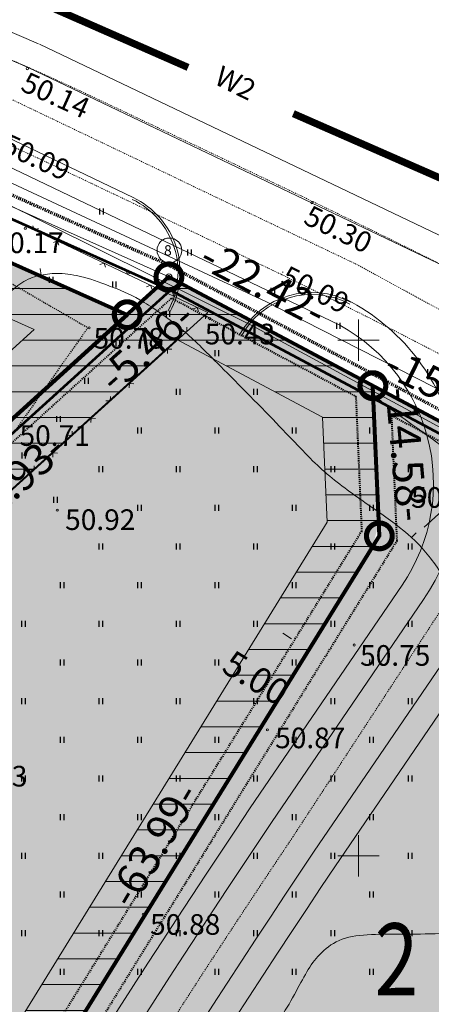
# Model space of a CAD drawing. Units: metres. Extents: x 549898 to 550778, y 6579733 to 6580590.
# Drawn here: x 550567 to 550607, y 6580336 to 6580431 of the extents above; entities that cross this region are included whole.
import ezdxf
from ezdxf.enums import TextEntityAlignment as Align

# ---------------------------------------------------------------- set-up
doc = ezdxf.new("R2010")
doc.units = ezdxf.units.M
for name, pattern in [('2PK', [0.006, 0, -0.002, 0, -0.002, 0, -0.002]), ('CENTER2', [0.00025, 0, -0.000125, 0, -0.000125]), ('DASHEDX2', [0.0005, 0, -0.0005]), ('DOTTED', [0.00025, 0, -0.00025]), ('KEP', [0.018, 0.014, -0.004]), ('KL', [0.002, 0, -0.002]), ('PKP', [0.006, 0, -0.003, 0, -0.003])]:
    doc.linetypes.add(name, pattern=pattern)
doc.layers.get('DefPoints').update_dxf_attribs({"lineweight": 0})
for name, color, linetype, lineweight in [('0-AR', 52, 'Continuous', 0), ('0-DETTEX', 7, 'Continuous', 0), ('0-ELEKTER', 1, 'Continuous', 0), ('0-HOO', 7, 'Continuous', 0), ('0-KAT', 1, 'Continuous', 40), ('0-KÄSITL', 30, 'Continuous', 70), ('0-LIIKL', 146, 'Continuous', 0), ('0-mäles', 7, 'Continuous', 0), ('0-UPIIR', 1, 'Continuous', 80), ('0-VPIIR', 249, 'Continuous', 53), ('0KIRIE', 7, 'Continuous', 0), ('0TEE00', 7, 'Continuous', 0), ('0TEEPERV', 4, 'Continuous', 0), ('0TELG', 7, 'Continuous', 0), ('A4VS', 7, 'Continuous', 0), ('AIAD', 4, 'Continuous', 0), ('ASFBET', 2, 'DASHEDX2', 0), ('HORISONTAALID', 40, 'Continuous', 0), ('KORGUSED', 7, 'Continuous', 0), ('KRAAVID', 4, 'Continuous', 0), ('MAPGRID', 15, 'Continuous', 0), ('PIIRID', 30, 'Continuous', 0)]:
    doc.layers.add(name, color=color, linetype=linetype, lineweight=lineweight)
doc.layers.add('HALJASTUS', color=7, linetype='Continuous')
doc.styles.add('A', font='swisse.shx')
doc.styles.add('ITALICC', font='ITALICC.shx', dxfattribs={"height": 0.0002})
doc.styles.add('romanc', font='romanc.shx')
doc.styles.add('SS', font='swisseb.shx')
doc.styles.get("Standard").update_dxf_attribs({"font": 'txt.shx'})
doc.dimstyles.get("Standard").update_dxf_attribs({"dimtxt": 0.00018, "dimasz": 0.00018, "dimexe": 0.00018, "dimexo": 6.25e-05, "dimgap": 9e-05, "dimtad": 0, "dimtih": 1, "dimtoh": 1, "dimdec": 4, "dimlfac": 1000, "dimdsep": 46, "dimtxsty": 'Standard', "dimcen": 9e-05, "dimadec": 0, "dimazin": 2, "dimtfac": 1, "dimtdec": 4, "dimtmove": 0, "dimatfit": 3, "dimfxl": 0, "dimtolj": 1, "dimarcsym": 0})
pattern_1 = [(180, (0, 0), (-3e-16, -2.5), [])]

# ---------------------------------------------------------------- blocks, each defined once
blk = doc.blocks.new('PIPU')
blk.add_circle((0, 0), 0.0003)
blk = doc.blocks.new('CROSS01')
at = {"linetype": 'Continuous'}
for p, q in [((0, 0.004), (0, -0.004)), ((-0.004, 0), (0.004, 0))]:
    blk.add_line(p, q, dxfattribs=at)
blk = doc.blocks.new('HEIN')
at = {"linetype": 'Continuous'}
for p, q in [((-0.00023, 0.00038), (-0.00023, -0.00038)), ((0.00022, 0.00038), (0.00022, -0.00038))]:
    blk.add_line(p, q, dxfattribs=at)
blk = doc.blocks.new('*D88')
at = {"layer": '0-DETTEX'}
blk.add_line((550592.657, 6580371.577), (550593.507, 6580371.051), dxfattribs=at)
at = {"layer": '0-DETTEX', "extrusion": (0, 0, -1)}
blk.add_solid([(-550592.481, 6580371.293), (-550590.955, 6580372.628), (-550592.832, 6580371.86)], dxfattribs=at)
at = {"layer": '0-DETTEX'}
blk.add_solid([(550593.682, 6580371.335), (550595.209, 6580370), (550593.332, 6580370.768)], dxfattribs=at)
at = {"layer": 'DefPoints'}
for p in [(550590.955, 6580372.628), (550590.955, 6580372.628), (550593.082, 6580371.314), (550595.209, 6580370)]:
    blk.add_point(p, dxfattribs=at)
at = {"layer": '0-DETTEX', "linetype": 'Continuous', "style": 'A'}
blk.add_text('5.00', height=2.5, rotation=328.29063, dxfattribs=at).set_placement((550587.24, 6580368.993), align=Align.MIDDLE_LEFT)

msp = doc.modelspace()

# ---------------------------------------------------------------- hatches: boundary and pattern name
at = {"layer": '0-AR', "extrusion": (0, 0, -1)}
for points in [[(-550199.3685, 6580332.6067), (-550211.5688, 6580371.3904), (-550171.5411, 6580388.9583), (-550168.2204, 6580390.4158), (-550149.3, 6580481.3), (-550251.57, 6580562.5), (-550289.02, 6580537.72), (-550350.71, 6580507.98), (-550526.85, 6580430.63), (-550430.66, 6580339.51), (-550464.17, 6580299.74), (-550581.61, 6580406.14), (-550597.7695, 6580397.52), (-550601.3089, 6580395.4758), (-550601.9127, 6580383.4785, 0.1502183), (-550600.7259, 6580378.9299), (-550568.386, 6580326.5862), (-550549.6933, 6580295.2916), (-550532.6381, 6580264.2871), (-550478.1592, 6580160.3572, 0.0760035), (-550476.7257, 6580158.4098), (-550433.8087, 6580115.5651, 0.0712606), (-550431.9919, 6580114.2061), (-550372.91, 6580081.93), (-550280.62, 6580135.3), (-550216.09, 6580156.03), (-550154.88, 6580159.18), (-550135.56, 6580183.24), (-550199.94, 6580238.05), (-550178.9157, 6580339.0407), (-550186.3163, 6580336.7126)], [(-550489.9403, 6580269.1555), (-550543.0167, 6580371.1746), (-550577.5624, 6580402.4729), (-550522.9223, 6580426.9093), (-550430.66, 6580339.51), (-550464.17, 6580299.74)]]:
    msp.add_hatch(color=256, dxfattribs=at).paths.add_polyline_path(points)
at = {"layer": '0-HOO'}
h = msp.add_hatch(dxfattribs=at)
h.set_pattern_fill('ANSI31', color=256, style=0)
h.set_pattern_definition(pattern_1)
h.paths.add_polyline_path([(550168.2204, 6580390.4158), (550149.3, 6580481.3), (550251.57, 6580562.5), (550289.02, 6580537.72), (550350.71, 6580507.98), (550526.85, 6580430.63), (550522.9223, 6580426.9093), (550430.66, 6580339.51), (550464.17, 6580299.74), (550489.9403, 6580269.1555), (550553.156, 6580380.3608), (550581.61, 6580406.14), (550601.392, 6580395.5877), (550602.0184, 6580381.0218), (550568.386, 6580326.5862), (550549.6933, 6580295.2916), (550532.6381, 6580264.2871), (550477.5913, 6580159.2739), (550432.9976, 6580114.7555), (550372.91, 6580081.93), (550280.62, 6580135.3), (550216.09, 6580156.03), (550154.88, 6580159.18), (550135.56, 6580183.24), (550199.94, 6580238.05), (550178.9157, 6580339.0407), (550199.3685, 6580332.6067), (550211.5688, 6580371.3904)])
h.paths.add_polyline_path([(550172.5901, 6580393.9583), (550154.8233, 6580479.3011), (550251.8372, 6580556.3278), (550286.5435, 6580533.3632), (550348.6185, 6580503.4376), (550517.9436, 6580429.0803), (550423.7967, 6580339.8957), (550460.3464, 6580296.5182), (550490.7407, 6580260.4459), (550557.1068, 6580377.1933), (550582.3603, 6580400.0729), (550596.5193, 6580392.52), (550596.957, 6580382.3424), (550564.1127, 6580329.1824), (550545.3552, 6580297.7794), (550528.2329, 6580266.6529), (550473.5178, 6580162.2724), (550429.972, 6580118.8), (550372.9797, 6580087.6655), (550282.6593, 6580139.8966), (550216.9983, 6580160.9899), (550157.3753, 6580164.0582), (550142.5006, 6580182.5823), (550205.4395, 6580236.1654), (550185.5484, 6580331.7126), (550202.6377, 6580326.3368), (550217.6838, 6580374.1669)])
h = msp.add_hatch(dxfattribs=at)
h.set_pattern_fill('ANSI31', color=256, style=0)
h.set_pattern_definition(pattern_1)
h.paths.add_polyline_path([(550430.66, 6580339.51), (550522.9223, 6580426.9093), (550577.5624, 6580402.4729), (550553.156, 6580380.3608), (550489.9403, 6580269.1555), (550464.17, 6580299.74)])
h.paths.add_polyline_path([(550437.5233, 6580339.1243), (550523.9334, 6580420.9799), (550568.529, 6580401.0356), (550549.2051, 6580383.5283), (550489.14, 6580277.8651), (550467.9936, 6580302.9618)])
at = {"layer": '0-LIIKL', "extrusion": (0, 0, -1)}
msp.add_hatch(color=256, dxfattribs=at).paths.add_polyline_path([(-550432.9976, 6580114.7555), (-550462.88, 6580131.08), (-550515.97, 6580221.14), (-550648.97, 6580363.5), (-550615.26, 6580388.19), (-550601.392, 6580395.5877), (-550602.0184, 6580381.0218), (-550568.386, 6580326.5862), (-550549.6933, 6580295.2916), (-550532.6381, 6580264.2871), (-550477.5913, 6580159.2739)])

# ---------------------------------------------------------------- linework, layer by layer
at = {"layer": '0-ELEKTER', "linetype": 'KEP', "const_width": 0.7}
for points in [[(550583.4651, 6580426.4532), (550546.7858, 6580442.5522)], [(550647.6264, 6580394.5464), (550644.7414, 6580397.0861), (550618.3188, 6580411.1555), (550593.6749, 6580421.972)]]:
    msp.add_lwpolyline(points, dxfattribs=at)
at = {"layer": '0-HOO', "flags": 128}
msp.add_lwpolyline([(550286.5435, 6580533.3632), (550348.6185, 6580503.4376), (550517.9436, 6580429.0803), (550423.7967, 6580339.8957), (550460.3464, 6580296.5182), (550490.7407, 6580260.4459), (550557.1068, 6580377.1933), (550582.3603, 6580400.0729), (550596.5193, 6580392.52), (550596.957, 6580382.3424), (550564.1127, 6580329.1824), (550545.3552, 6580297.7794), (550528.2329, 6580266.6529), (550473.5178, 6580162.2724), (550429.972, 6580118.8), (550372.9797, 6580087.6655), (550282.6593, 6580139.8966)], dxfattribs=at)
msp.add_lwpolyline([(550437.5233, 6580339.1243), (550523.9334, 6580420.9799), (550568.529, 6580401.0356), (550549.2051, 6580383.5283), (550489.14, 6580277.8651), (550467.9936, 6580302.9618)], close=True, dxfattribs=at)
at = {"layer": '0-KAT', "linetype": 'KL'}
msp.add_lwpolyline([(550554.4992, 6580379.2839), (550581.8651, 6580404.0772), (550599.7352, 6580394.5447), (550600.2975, 6580381.4708), (550566.9331, 6580327.4689), (550548.2184, 6580296.1375), (550531.1403, 6580265.0915), (550476.6783, 6580161.1939), (550375.6979, 6580281.0486), (550337.6819, 6580253.2666), (550201.2932, 6580239.8909), (550181.1708, 6580336.5491), (550200.4801, 6580330.4749), (550213.6479, 6580372.3344), (550169.7061, 6580391.6203), (550151.1779, 6580480.6204), (550251.6608, 6580560.4014), (550288.178, 6580536.2387), (550349.9989, 6580506.4356), (550523.8218, 6580430.1031), (550428.3265, 6580339.6411), (550464.0055, 6580297.297)], dxfattribs=at)
msp.add_lwpolyline([(550495.4306, 6580189.6444), (550534.1358, 6580263.4827), (550551.1683, 6580294.4458), (550569.8389, 6580325.7035), (550603.7393, 6580380.5728), (550603.2183, 6580392.6867), (550614.3531, 6580386.747), (550646.4199, 6580363.2606), (550514.6003, 6580222.1641)], close=True, dxfattribs=at)
at = {"layer": '0-KÄSITL', "linetype": 'PKP'}
msp.add_lwpolyline([(550148.1953, 6580481.6998), (550251.5166, 6580563.7344), (550289.5153, 6580538.5914), (550351.1283, 6580508.8885), (550528.6313, 6580430.9399), (550528.6313, 6580430.9399), (550581.4599, 6580407.3534), (550581.4599, 6580407.3534), (550615.7935, 6580389.0388), (550650.4701, 6580363.6408), (550516.7757, 6580220.5376), (550478.9515, 6580156.3722), (550463.6014, 6580130.3346), (550372.8961, 6580080.7829), (550280.2121, 6580134.3807), (550215.9083, 6580155.038), (550154.3809, 6580158.2044), (550134.1719, 6580183.3715), (550198.8401, 6580238.4269)], close=True, dxfattribs=at)
at = {"layer": '0-LIIKL', "flags": 128}
msp.add_lwpolyline([(550432.9976, 6580114.7555), (550477.5913, 6580159.2739), (550532.6381, 6580264.2871), (550549.6933, 6580295.2916), (550568.386, 6580326.5862), (550602.0184, 6580381.0218), (550601.392, 6580395.5877), (550615.26, 6580388.19), (550648.97, 6580363.5), (550515.97, 6580221.14), (550462.88, 6580131.08)], close=True, dxfattribs=at)
at = {"layer": '0-mäles'}
msp.add_line((550606.3522, 6580381.867), (550614.6612, 6580389.3901), dxfattribs=at)
at = {"layer": '0-UPIIR', "flags": 128}
for points in [[(550553.156, 6580380.3608), (550581.61, 6580406.14), (550615.26, 6580388.19), (550648.97, 6580363.5), (550515.97, 6580221.14), (550478.09, 6580156.88), (550462.88, 6580131.08), (550372.91, 6580081.93), (550280.62, 6580135.3), (550216.09, 6580156.03), (550154.88, 6580159.18), (550135.56, 6580183.24), (550199.94, 6580238.05), (550149.3, 6580481.3), (550251.57, 6580562.5), (550289.02, 6580537.72), (550350.71, 6580507.98), (550526.85, 6580430.63), (550430.66, 6580339.51), (550464.17, 6580299.74)], [(550432.9976, 6580114.7555), (550477.5913, 6580159.2739), (550532.6381, 6580264.2871), (550549.6933, 6580295.2916), (550568.386, 6580326.5862), (550602.0184, 6580381.0218), (550601.392, 6580395.5877)]]:
    msp.add_lwpolyline(points, dxfattribs=at)
msp.add_lwpolyline([(550430.66, 6580339.51), (550522.9223, 6580426.9093), (550577.5624, 6580402.4729), (550553.156, 6580380.3608), (550489.9403, 6580269.1555), (550464.17, 6580299.74)], close=True, dxfattribs=at)
at = {"layer": '0-UPIIR', "const_width": 0.5, "flags": 128}
for points in [[(550580.36, 6580406.14, 1), (550582.86, 6580406.14, 1), (550580.36, 6580406.14)], [(550576.3124, 6580402.4729, 1), (550578.8124, 6580402.4729, 1), (550576.3124, 6580402.4729)], [(550600.142, 6580395.5877, 1), (550602.642, 6580395.5877, 1), (550600.142, 6580395.5877)], [(550600.7684, 6580381.0218, 1), (550603.2684, 6580381.0218, 1), (550600.7684, 6580381.0218)]]:
    msp.add_lwpolyline(points, format="xyb", dxfattribs=at)
at = {"layer": '0-VPIIR', "linetype": 'Continuous', "flags": 128}
msp.add_lwpolyline([(550150.4599, 6580480.8802), (550251.6261, 6580561.2038), (550288.4999, 6580536.8051), (550350.2708, 6580507.0261), (550524.9797, 6580430.3046), (550429.2187, 6580339.591), (550464.0684, 6580298.2311), (550581.7676, 6580404.8659), (550614.6999, 6580387.2987), (550647.3949, 6580363.3521), (550515.124, 6580221.7725), (550477.1855, 6580157.4132), (550462.1225, 6580131.8627), (550372.9246, 6580083.1345), (550281.0483, 6580136.2653), (550216.2807, 6580157.0716), (550155.404, 6580160.2044), (550137.0175, 6580183.1019), (550201.0949, 6580237.6542)], close=True, dxfattribs=at)
msp.add_lwpolyline([(550150.4599, 6580480.8802), (550251.6261, 6580561.2038), (550288.4999, 6580536.8051), (550350.2708, 6580507.0261), (550524.9797, 6580430.3046), (550429.2187, 6580339.591), (550464.0684, 6580298.2311), (550581.7676, 6580404.8659), (550614.6999, 6580387.2987), (550647.3949, 6580363.3521), (550515.124, 6580221.7725), (550477.1855, 6580157.4132), (550462.1225, 6580131.8627), (550372.9246, 6580083.1345), (550281.0483, 6580136.2653), (550216.2807, 6580157.0716), (550155.404, 6580160.2044), (550137.0175, 6580183.1019), (550201.0949, 6580237.6542)], close=True, dxfattribs=at)
at = {"layer": '0-VPIIR', "flags": 128}
msp.add_lwpolyline([(550524.9797, 6580430.3046), (550581.7676, 6580404.8659)], dxfattribs=at)
msp.add_lwpolyline([(550524.9797, 6580430.3046), (550581.7676, 6580404.8659)], dxfattribs=at)
at = {"layer": '0KIRIE'}
for points in [[(549897.58, 6579854.6328), (550777.58, 6579854.6328), (550777.58, 6580587.552), (549897.5922, 6580587.552)], [(549917.58, 6579859.6328), (550772.58, 6579859.6328), (550772.58, 6580582.552), (549917.5922, 6580582.552)]]:
    msp.add_3dface(points, dxfattribs=at)
at = {"layer": '0TEE00'}
for p, q in [((550381.0122, 6580507.0416), (550567.9651, 6580426.4585)), ((550567.9651, 6580426.4585), (550609.9948, 6580406.3608)), ((550564.9454, 6580420.1433), (550578.1447, 6580413.8317))]:
    msp.add_line(p, q, dxfattribs=at)
at = {"layer": '0TEE00', "flags": 128}
msp.add_lwpolyline([(550474.8173, 6580139.2852, 0.0731755), (550515.8016, 6580207.2394), (550516.0998, 6580207.9544, -0.0408293), (550595.7009, 6580350.4279), (550615.7354, 6580379.8039)], format="xyb", dxfattribs=at)
msp.add_lwpolyline([(550591.5597, 6580353.2298), (550606.2941, 6580374.8345)], dxfattribs=at)
at = {"layer": '0TEE00'}
for centre, radius, start, end in [((550574.6935, 6580406.6144), 7.8, 330.96865, 64.443883), ((550574.6935, 6580406.6144), 8, 330.96865, 64.443883), ((550595.4562, 6580396.6285), 8, 61.795759, 150.96865), ((550595.4562, 6580396.6285), 7.8, 61.795759, 150.96865), ((550589.771, 6580386.1033), 20, 325.705914, 64.443883), ((551426.8178, 6579792.6025), 1005.9618, 146.1303957, 155.488331)]:
    msp.add_arc(centre, radius, start, end, dxfattribs=at)
at = {"layer": '0TEEPERV'}
for p, q in [((550569.0436, 6580428.7139), (550611.0733, 6580408.6162)), ((550563.8669, 6580417.8879), (550597.3204, 6580401.8912))]:
    msp.add_line(p, q, dxfattribs=at)
at = {"layer": '0TEEPERV', "flags": 128}
msp.add_lwpolyline([(550568.9547, 6580428.7543), (550382.0806, 6580509.3018), (550321.4625, 6580537.9557), (550303.7175, 6580546.9916), (550284.1721, 6580558.3464), (550247.0598, 6580584.0282)], dxfattribs=at)
for points in [[(550513.4122, 6580195.6929, 0.0105236), (550518.1083, 6580206.2754), (550518.3914, 6580206.9543, -0.0408168), (550597.7715, 6580349.027), (550617.8008, 6580378.3953)], [(550604.2287, 6580376.2431), (550589.489, 6580354.6307, 0.0408669), (550509.2249, 6580210.9545), (550508.8809, 6580210.1297, -0.0728529), (550469.241, 6580144.3122, -0.0329438), (550426.3322, 6580106.2632), (550422.7036, 6580103.4601, -0.0301726), (550385.2451, 6580078.3086)]]:
    msp.add_lwpolyline(points, format="xyb", dxfattribs=at)
at = {"layer": '0TEEPERV'}
msp.add_arc((550589.771, 6580386.1033), 17.5, 325.705914, 64.443883, dxfattribs=at)
at = {"layer": '0TELG', "linetype": '2PK'}
for p in [(550566.4553, 6580423.3009), (550640.7965, 6580384.9819)]:
    msp.add_line(p, (550599.9088, 6580407.3041), dxfattribs=at)
msp.add_lwpolyline([(550593.625, 6580351.8212), (550622.1649, 6580395.522)], dxfattribs=at)
msp.add_arc((551426.8178, 6579792.6025), 1003.4618, 146.1303957, 155.488331, dxfattribs=at)
at = {"layer": 'AIAD'}
for p, q in [((550534.8991, 6580426.6809), (550585.3956, 6580402.6877)), ((550568.5451, 6580410.6942), (550568.403, 6580411.0936)), ((550568.5451, 6580410.6942), (550568.9446, 6580410.8363)), ((550570.8032, 6580409.6213), (550570.4037, 6580409.4791)), ((550570.8032, 6580409.6213), (550570.9453, 6580409.2218)), ((550573.0612, 6580408.5483), (550572.9191, 6580408.9478)), ((550573.0612, 6580408.5483), (550573.4607, 6580408.6905)), ((550575.3193, 6580407.4754), (550574.9198, 6580407.3333)), ((550575.3193, 6580407.4754), (550575.4614, 6580407.076)), ((550577.5774, 6580406.4025), (550577.4352, 6580406.802)), ((550577.5774, 6580406.4025), (550577.9768, 6580406.5447)), ((550579.8354, 6580405.3296), (550579.436, 6580405.1875)), ((550579.8354, 6580405.3296), (550579.9776, 6580404.9301)), ((550582.0935, 6580404.2567), (550581.9514, 6580404.6562)), ((550582.0935, 6580404.2567), (550582.493, 6580404.3988)), ((550584.3516, 6580403.1838), (550583.9521, 6580403.0417)), ((550584.3516, 6580403.1838), (550584.4937, 6580402.7843)), ((550467.5092, 6580295.9511), (550585.3956, 6580402.6877)), ((550585.1895, 6580402.5011), (550585.1685, 6580402.0776)), ((550585.1895, 6580402.5011), (550585.613, 6580402.4801)), ((550583.3362, 6580400.8232), (550583.3573, 6580401.2466)), ((550583.3362, 6580400.8232), (550582.9128, 6580400.8442)), ((550581.483, 6580399.1452), (550581.462, 6580398.7217)), ((550581.483, 6580399.1452), (550581.9065, 6580399.1242)), ((550579.6298, 6580397.4673), (550579.2063, 6580397.4883)), ((550579.6298, 6580397.4673), (550579.6508, 6580397.8907)), ((550577.7765, 6580395.7893), (550577.7555, 6580395.3658)), ((550577.7765, 6580395.7893), (550578.2, 6580395.7683)), ((550575.9233, 6580394.1114), (550575.9443, 6580394.5348)), ((550575.9233, 6580394.1114), (550575.4998, 6580394.1324)), ((550574.0701, 6580392.4334), (550574.0491, 6580392.0099)), ((550574.0701, 6580392.4334), (550574.4936, 6580392.4124)), ((550572.2168, 6580390.7554), (550571.7934, 6580390.7765)), ((550572.2168, 6580390.7554), (550572.2379, 6580391.1789)), ((550570.3636, 6580389.0775), (550570.3426, 6580388.654)), ((550570.3636, 6580389.0775), (550570.7871, 6580389.0565)), ((550568.5104, 6580387.3995), (550568.5314, 6580387.823)), ((550568.5104, 6580387.3995), (550568.0869, 6580387.4206))]:
    msp.add_line(p, q, dxfattribs=at)
at = {"layer": 'ASFBET', "color": 7}
for points in [[(550608.9482, 6580406.8613, 0.0046878), (550595.5346, 6580413.4553, 0.0017032), (550573.7448, 6580423.8233, 0.0064706), (550567.9651, 6580426.4585, 0.0065035), (550554.9038, 6580432.0088, -0.0057445), (550540.1073, 6580438.27, -0.0019099), (550521.0387, 6580446.6854, 0.0030076), (550508.9177, 6580452.0029, 0.0014574), (550493.9719, 6580458.4011, -0.0021677), (550483.9292, 6580462.7172, -0.0001476), (550471.7687, 6580468.0103, 0.0001396), (550458.942, 6580473.5937, 0.0000734), (550449.124, 6580477.8624, 0.0000448), (550433.0326, 6580484.8542, 0.0029323), (550419.1109, 6580490.8049, -0.0032957), (550406.7282, 6580496.1084, -0.0025645), (550398.0567, 6580499.9434, -0.0012836), (550380.7913, 6580507.7383, -0.000826), (550367.9762, 6580513.5892, -0.0007699), (550354.2478, 6580519.9102, -0.0019288), (550347.7256, 6580522.956, -0.0006476), (550328.3473, 6580532.1273, -0.0047419), (550314.9991, 6580538.6217, -0.0053823)], [(550616.4853, 6580393.995, 0.0077561), (550605.503, 6580399.8826, 0.0066386), (550592.4796, 6580406.3889, 0.00163), (550571.597, 6580416.3935, 0.0054459), (550565.3049, 6580419.2992, 0.0035419), (550550.9134, 6580425.6339, -0.0041847), (550538.7394, 6580431.0113, -0.0011914), (550534.3536, 6580433.0052, 0.003739), (550532.9528, 6580433.6334, 0.001268), (550529.33, 6580435.2148, 0.0001968), (550505.9585, 6580445.3353, 0.0001448), (550489.8657, 6580452.2909, -0.000276), (550481.4211, 6580455.9434, -0.0017626), (550469.8536, 6580461.0028, 0.0014642), (550455.9317, 6580467.1018, 0.0011421), (550443.5944, 6580472.4301, -0.0010454), (550430.1145, 6580478.2488, -0.0009299), (550418.4688, 6580483.3305, 0.0007451)]]:
    msp.add_lwpolyline(points, format="xyb", dxfattribs=at)
at = {"layer": 'HALJASTUS', "linetype": 'DOTTED'}
for p, q in [((550532.8997, 6580424.8733), (550573.7511, 6580401.206)), ((550573.7511, 6580401.206), (550566.6981, 6580391.2314))]:
    msp.add_line(p, q, dxfattribs=at)
at = {"layer": 'HORISONTAALID', "color": 250}
for p, q in [((550569.2107, 6580406.2994), (550569.117, 6580406.9649)), ((550605.1483, 6580380.8585), (550605.596, 6580381.3262))]:
    msp.add_line(p, q, dxfattribs=at)
for points in [[(550493.6452, 6580312.2573), (550495.6037, 6580312.5663), (550497.8713, 6580312.5663), (550501.1696, 6580311.9483), (550504.3649, 6580310.9183), (550507.7663, 6580309.8884), (550511.4769, 6580308.8584), (550515.0845, 6580307.9314), (550519.6197, 6580307.1074), (550523.0212, 6580306.4895), (550526.1133, 6580305.9745), (550529.4117, 6580305.6655), (550533.0193, 6580305.4595), (550536.7299, 6580305.2535), (550539.1006, 6580305.3565), (550542.0897, 6580305.4595), (550545.3881, 6580305.8715), (550549.6141, 6580307.5194), (550553.2217, 6580310.4033), (550557.2415, 6580313.6992), (550561.7256, 6580317.2281), (550565.9516, 6580320.112), (550570.1776, 6580323.0989), (550573.6821, 6580325.1588), (550579.145, 6580327.3218), (550582.7526, 6580328.7637), (550586.8755, 6580330.3087), (550590.9984, 6580332.4716), (550592.5445, 6580334.3255), (550593.9875, 6580336.9005), (550595.1214, 6580339.0634), (550596.2962, 6580340.6501), (550598.2545, 6580342.0921), (550601.1406, 6580342.4011), (550604.6451, 6580342.4011), (550608.2527, 6580342.4011), (550612.994, 6580342.916), (550616.2924, 6580343.534), (550618.7662, 6580344.873), (550620.8276, 6580346.5209), (550622.2706, 6580349.6108), (550622.5798, 6580351.7737), (550622.1676, 6580354.4517), (550620.2092, 6580357.6446), (550613.0006, 6580369.844), (550609.393, 6580375.3028), (550606.8162, 6580379.3197), (550604.2394, 6580381.7916), (550600.1165, 6580384.5725), (550596.1996, 6580387.4565), (550592.5921, 6580391.4733), (550585.5632, 6580398.5194), (550583.0894, 6580400.9913), (550578.9665, 6580403.9783), (550576.2866, 6580405.1112), (550573.1944, 6580406.2442), (550570.9268, 6580406.5531), (550569.1745, 6580406.3472), (550567.5253, 6580405.8322), (550565.9792, 6580404.4932), (550564.7423, 6580403.0513), (550563.1962, 6580402.1243), (550561.3409, 6580401.0943), (550558.7641, 6580400.5794)], [(550601.1981, 6580395.0012), (550602.6071, 6580393.638), (550604.832, 6580392.0989), (550610.2231, 6580388.1654), (550615.8709, 6580384.3175), (550622.3745, 6580379.2724), (550629.2203, 6580373.9708), (550633.9268, 6580370.2084), (550638.4997, 6580366.2275), (550642.6072, 6580364.0043), (550645.2599, 6580362.8072), (550646.458, 6580362.6361)]]:
    msp.add_open_spline(points, degree=3, dxfattribs=at)
at = {"layer": 'KORGUSED', "color": 250}
for centre in [(550567.879, 6580426.3353), (550595.4778, 6580413.3379), (550567.6809, 6580410.8524), (550585.5747, 6580402.086), (550573.878, 6580401.2051), (550570.7815, 6580383.5112), (550599.5711, 6580370.4365), (550591.158, 6580362.2053), (550579.1221, 6580344.3253)]:
    msp.add_circle(centre, 0.1, dxfattribs=at)
msp.add_arc((550592.5471, 6580406.5653), 0.1, 360, 38.738769, dxfattribs=at)
at = {"layer": 'KRAAVID', "color": 7}
for p, q in [((550563.124, 6580416.7429), (550591.0686, 6580403.7076)), ((550562.1559, 6580415.0543), (550589.7229, 6580401.3897)), ((550591.0686, 6580403.7076), (550615.7043, 6580391.1635)), ((550589.7229, 6580401.3897), (550613.6676, 6580388.403))]:
    msp.add_line(p, q, dxfattribs=at)
at = {"layer": 'PIIRID'}
msp.add_line((550526.85, 6580430.63), (550581.61, 6580406.14), dxfattribs=at)
msp.add_line((550526.85, 6580430.63), (550581.61, 6580406.14), dxfattribs=at)
at = {"layer": 'PIIRID', "linetype": 'CENTER2'}
for p, q in [((550464.17, 6580299.74), (550581.61, 6580406.14)), ((550581.61, 6580406.14), (550615.26, 6580388.19))]:
    msp.add_line(p, q, dxfattribs=at)
at = {"layer": 'PIIRID'}
msp.add_circle((550581.6567, 6580408.7105), 1.2, dxfattribs=at)
msp.add_arc((550581.6567, 6580408.7105), 1.2, 0, 130.079494, dxfattribs=at)

# ---------------------------------------------------------------- block references
at = {"layer": 'HALJASTUS', "xscale": 750, "yscale": 750, "zscale": 0.75}
for p in [(550575.0509, 6580412.4833), (550583.5954, 6580408.5074), (550570.1702, 6580405.8492), (550576.31, 6580405.4042), (550591.6726, 6580404.7884), (550581.503, 6580402.5526), (550598.025, 6580401.3821), (550576.6375, 6580399.7011), (550586.25, 6580398.75), (550606.8562, 6580396.892), (550573.5964, 6580396.0547), (550582.5, 6580395), (550590, 6580395), (550570.883, 6580392.3617), (550578.75, 6580391.25), (550586.25, 6580391.25), (550593.75, 6580391.25), (550601.25, 6580391.25), (550567.5146, 6580388.8089), (550575, 6580387.5), (550582.5, 6580387.5), (550590, 6580387.5), (550597.5, 6580387.5), (550605, 6580387.5), (550570.6028, 6580384.5143), (550578.75, 6580383.75), (550586.25, 6580383.75), (550593.75, 6580383.75), (550601.25, 6580383.75), (550575, 6580380), (550582.5, 6580380), (550590, 6580380), (550597.5, 6580380), (550605, 6580380), (550571.25, 6580376.25), (550578.75, 6580376.25), (550586.25, 6580376.25), (550593.75, 6580376.25), (550601.25, 6580376.25), (550567.5, 6580372.5), (550575, 6580372.5), (550582.5, 6580372.5), (550590, 6580372.5), (550597.5, 6580372.5), (550605, 6580372.5), (550571.25, 6580368.75), (550578.75, 6580368.75), (550586.25, 6580368.75), (550593.75, 6580368.75), (550601.25, 6580368.75), (550567.5, 6580365), (550575, 6580365), (550582.5, 6580365), (550590, 6580365), (550597.5, 6580365), (550605, 6580365), (550571.25, 6580361.25), (550578.75, 6580361.25), (550586.25, 6580361.25), (550593.75, 6580361.25), (550601.25, 6580361.25), (550567.5, 6580357.5), (550575, 6580357.5), (550582.5, 6580357.5), (550590, 6580357.5), (550597.5, 6580357.5), (550605, 6580357.5), (550571.25, 6580353.75), (550578.75, 6580353.75), (550586.25, 6580353.75), (550593.75, 6580353.75), (550601.25, 6580353.75), (550567.5, 6580350), (550575, 6580350), (550582.5, 6580350), (550590, 6580350), (550597.5, 6580350), (550605, 6580350), (550571.25, 6580346.25), (550578.75, 6580346.25), (550586.25, 6580346.25), (550593.75, 6580346.25), (550601.25, 6580346.25), (550567.5, 6580342.5), (550575, 6580342.5), (550582.5, 6580342.5), (550590, 6580342.5), (550597.5, 6580342.5), (550605, 6580342.5), (550571.25, 6580338.75), (550578.75, 6580338.75), (550586.25, 6580338.75), (550593.75, 6580338.75), (550601.25, 6580338.75)]:
    msp.add_blockref('HEIN', p, dxfattribs=at)
at = {"layer": 'MAPGRID', "xscale": 500, "yscale": 500, "zscale": 0.5}
for p in [(550600, 6580400), (550600, 6580350)]:
    msp.add_blockref('CROSS01', p, dxfattribs=at)
at = {"layer": 'PIIRID', "xscale": 1000, "yscale": 1000, "zscale": 1000}
msp.add_blockref('PIPU', (550581.61, 6580406.14), dxfattribs=at)
at = {"layer": 'PIIRID', "xscale": 1000, "yscale": 1000}
msp.add_blockref('PIPU', (550581.61, 6580406.14), dxfattribs=at)

# ---------------------------------------------------------------- texts
at = {"layer": '0-DETTEX', "style": 'A'}
for s, rotation, p in [('-22.42-', 332.245973, (550584.322, 6580407.2078)), ('-5.46-', 41.796102, (550576.4015, 6580394.6738)), ('-15.72-', 334.053927, (550602.2071, 6580396.7221)), ('-14.58-', 275.136684, (550602.5957, 6580395.3095)), ('-32.93-', 41.796102, (550562.1461, 6580380.3635)), ('-63.99-', 59.381282, (550578.077, 6580344.7076))]:
    msp.add_text(s, height=3, rotation=rotation, dxfattribs=at).set_placement(p)
at = {"layer": '0-ELEKTER', "style": 'A'}
msp.add_text('W2', height=2, rotation=333.681947, dxfattribs=at).set_placement((550585.8738, 6580424.9091))
at = {"layer": 'A4VS', "style": 'SS', "width": 0.8}
msp.add_text('2', height=7, dxfattribs=at).set_placement((550601.5656, 6580336.4486))
at = {"layer": 'KORGUSED', "color": 250, "style": 'ITALICC', "oblique": 0}
for s, rotation, p in [(' 50.14', 335.575521, (550567.3826, 6580426.3353)), (' 50.30', 333.810765, (550594.8672, 6580413.4294)), (' 50.09', 333.840685, (550592.6387, 6580407.572))]:
    msp.add_text(s, height=2, rotation=rotation, dxfattribs=at).set_placement(p, align=Align.TOP_LEFT)
at = {"layer": 'KORGUSED', "color": 250, "style": 'ITALICC'}
msp.add_text(' 50.09', height=2, rotation=335.253963, dxfattribs=at).set_placement((550565.5151, 6580420.3348), align=Align.TOP_LEFT)
for s, p in [(' 50.17', (550563.9783, 6580410.4463)), (' 50.78', (550573.685, 6580401.181)), (' 50.43', (550584.476, 6580401.593)), (' 50.71', (550566.507, 6580391.7498)), (' 50.39', (550604.4866, 6580385.7472)), (' 50.92', (550570.9307, 6580383.5933)), (' 50.75', (550599.5383, 6580370.4245)), (' 50.87', (550591.3016, 6580362.4269)), (' 51.03', (550560.4524, 6580358.7134)), (' 50.88', (550579.1713, 6580344.333))]:
    msp.add_text(s, height=2, dxfattribs=at).set_placement(p, align=Align.TOP_LEFT)
at = {"layer": 'PIIRID', "style": 'romanc'}
msp.add_text('8', height=1, dxfattribs=at).set_placement((550581.5106, 6580408.7105), align=Align.MIDDLE_CENTER)
msp.add_text('8', height=1, dxfattribs=at).set_placement((550581.5106, 6580408.7105), align=Align.MIDDLE_CENTER)

# ---------------------------------------------------------------- dimensions: what is measured, and where the dimension line sits
at = {"layer": '0-DETTEX'}
dim = msp.add_linear_dim(base=(550590.9551, 6580372.6281), p1=(550595.2087, 6580370), p2=(550590.9551, 6580372.6281), angle=148.290635, text='5.00', dimstyle='Standard', override={"dimscale": 1000, "dimtxt": 0.0025, "dimasz": 0.002, "dimexe": 0, "dimexo": 0, "dimtad": 1, "dimtih": 0, "dimtoh": 0, "dimdec": 0, "dimdsep": 44, "dimtxsty": 'A', "dimcen": 0.0025, "dimse1": 1, "dimse2": 1, "dimtdec": 0, "dimtmove": 2}, dxfattribs=at)
dim.commit()
dim.dimension.update_dxf_attribs({"geometry": '*D88', "text_midpoint": (550593.0819, 6580371.314)})

doc.saveas('drawing.dxf')
